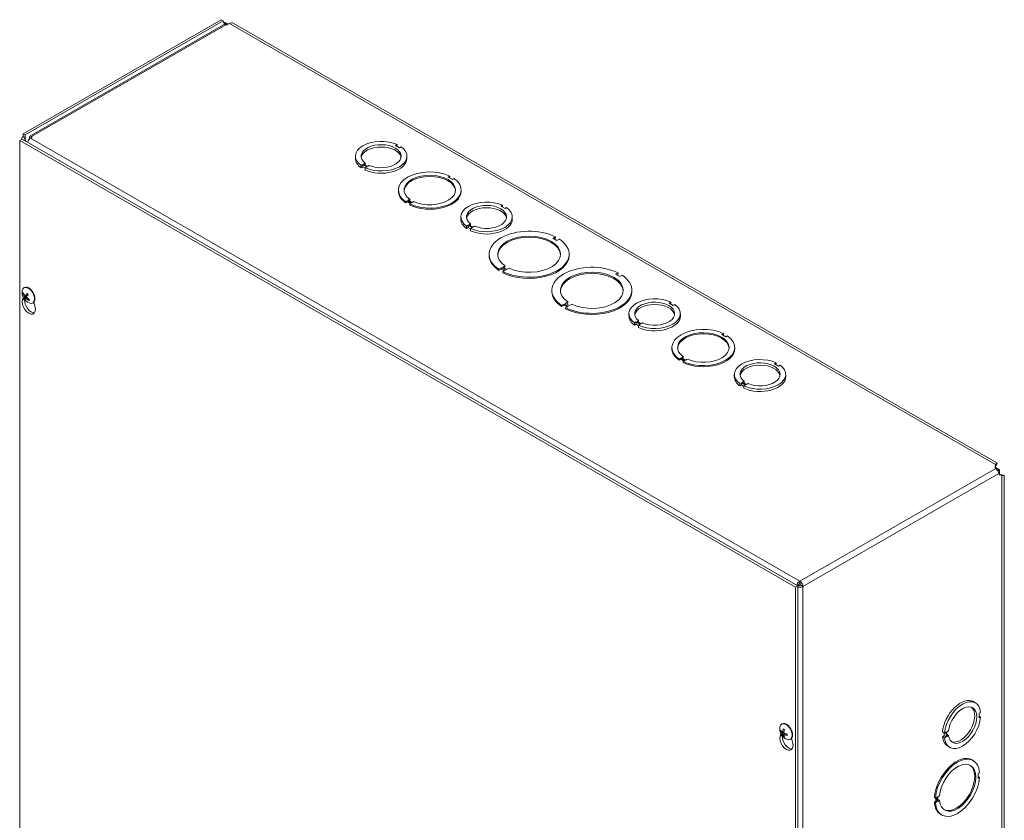
# Model space of a CAD drawing. Units: inches. Extents: x 6 to 166, y 3 to 104.
# Drawn here: x 150 to 164, y 86 to 98 of the extents above; entities that cross this region are included whole.
import ezdxf

# ---------------------------------------------------------------- set-up
doc = ezdxf.new("R2010")
doc.units = ezdxf.units.IN
doc.header["$LTSCALE"] = 10
doc.header["$MEASUREMENT"] = 0
doc.layers.add('Visible (ANSI)', color=7, linetype='Continuous', lineweight=5)
doc.layers.add('Visible Narrow (ANSI)', color=7, linetype='Continuous', lineweight=5)

msp = doc.modelspace()

# ---------------------------------------------------------------- linework, layer by layer
at = {"layer": 'Visible (ANSI)'}
for p, q in [((153.07219, 98.04827), (150.18209, 96.38397)), ((153.10141, 98.03144), (150.21131, 96.36714)), ((153.10275, 97.9748), (150.28118, 96.34997)), ((153.10141, 98.03144), (153.07219, 98.04827)), ((153.1134, 98.00069), (153.11197, 98.00151)), ((153.1563, 97.97148), (153.14022, 97.97547)), ((153.1929, 97.99256), (153.1563, 97.97148)), ((164.38385, 91.58304), (153.24471, 97.99765)), ((150.18209, 96.34415), (150.18209, 96.38397)), ((150.18209, 96.38397), (150.21131, 96.36714)), ((150.18209, 96.34415), (150.21131, 96.32732)), ((150.21131, 96.36714), (150.21131, 96.32732)), ((150.30575, 96.34321), (150.31267, 96.33395)), ((150.30575, 96.34321), (150.30575, 96.32996)), ((150.16759, 96.30762), (150.13271, 96.28754)), ((150.13271, 83.20678), (150.13271, 96.28754)), ((150.13271, 96.28754), (161.44642, 89.7724)), ((150.16388, 96.30549), (150.16388, 96.31385)), ((150.16759, 96.30762), (161.4813, 89.79249)), ((150.21131, 96.29333), (150.20187, 96.28789)), ((150.22072, 96.27703), (150.21131, 96.29333)), ((150.27472, 96.32514), (150.28629, 96.31848)), ((150.27978, 96.31337), (150.27472, 96.32514)), ((150.31267, 96.33395), (150.29081, 96.32136)), ((155.63788, 96.22598), (155.61431, 96.21241)), ((155.61431, 96.21241), (155.67324, 96.17848)), ((155.63788, 96.19884), (155.63788, 96.22598)), ((155.02883, 96.02346), (155.02883, 96.05726)), ((155.67324, 96.17848), (155.69681, 96.19205)), ((155.77883, 96.02346), (155.77883, 96.05726)), ((155.13438, 95.93607), (155.11082, 95.92249)), ((155.11082, 95.8887), (155.11082, 95.92249)), ((155.19342, 95.90207), (155.13438, 95.93607)), ((155.13438, 95.90227), (155.13438, 95.93607)), ((155.14665, 95.94313), (155.17022, 95.9567)), ((155.20568, 95.90913), (155.14665, 95.94313)), ((155.17022, 95.92955), (155.17022, 95.9567)), ((155.22925, 95.92271), (155.20568, 95.90913)), ((155.13438, 95.90227), (155.11082, 95.8887)), ((155.16985, 95.88185), (155.13438, 95.90227)), ((155.16985, 95.8885), (155.19342, 95.90207)), ((155.16985, 95.85471), (155.16985, 95.8885)), ((156.40656, 95.76678), (156.38299, 95.7532)), ((156.38299, 95.7532), (156.44192, 95.71927)), ((156.40656, 95.74988), (156.39767, 95.74475)), ((156.40656, 95.76678), (156.40656, 95.74988)), ((156.44192, 95.71927), (156.46549, 95.73284)), ((155.65496, 95.54705), (155.65496, 95.56394)), ((156.57163, 95.54705), (156.57163, 95.56394)), ((155.78467, 95.40861), (155.7611, 95.39504)), ((155.7611, 95.39504), (155.7611, 95.37814)), ((155.78467, 95.39172), (155.7611, 95.37814)), ((155.8436, 95.37468), (155.78467, 95.40861)), ((155.78467, 95.40861), (155.78467, 95.39172)), ((155.82893, 95.36623), (155.78467, 95.39172)), ((155.79675, 95.41557), (155.82032, 95.42915)), ((155.85568, 95.38164), (155.79675, 95.41557)), ((155.82032, 95.41225), (155.81143, 95.40713)), ((155.82003, 95.36111), (155.8436, 95.37468)), ((155.82003, 95.34421), (155.82003, 95.36111)), ((155.82032, 95.42915), (155.82032, 95.41225)), ((155.87925, 95.39521), (155.85568, 95.38164)), ((157.17466, 95.34101), (157.15109, 95.32744)), ((157.17466, 95.31387), (157.17466, 95.34101)), ((157.15109, 95.32744), (157.21002, 95.29351)), ((157.21002, 95.29351), (157.23358, 95.30708)), ((156.56561, 95.13849), (156.56561, 95.17228)), ((156.67116, 95.05109), (156.64759, 95.03752)), ((156.7302, 95.0171), (156.67116, 95.05109)), ((156.67116, 95.0173), (156.67116, 95.05109)), ((156.68342, 95.05815), (156.70699, 95.07173)), ((156.74245, 95.02416), (156.68342, 95.05815)), ((156.70699, 95.04458), (156.70699, 95.07173)), ((157.31561, 95.13849), (157.31561, 95.17228)), ((156.64759, 95.00373), (156.64759, 95.03752)), ((156.67116, 95.0173), (156.64759, 95.00373)), ((156.70663, 94.99688), (156.67116, 95.0173)), ((156.70663, 95.00353), (156.7302, 95.0171)), ((156.70663, 94.96974), (156.70663, 95.00353)), ((156.76603, 95.03774), (156.74245, 95.02416)), ((157.94363, 94.88197), (157.90875, 94.86188)), ((157.90875, 94.86188), (157.96767, 94.82795)), ((157.94363, 94.86508), (157.92342, 94.85344)), ((157.94363, 94.88197), (157.94363, 94.86508)), ((157.96767, 94.82795), (158.00256, 94.84804)), ((156.97835, 94.61117), (156.97835, 94.62807)), ((158.14502, 94.61117), (158.14502, 94.62807)), ((157.1557, 94.42819), (157.12082, 94.4081)), ((157.1557, 94.41129), (157.12082, 94.3912)), ((157.12082, 94.4081), (157.12082, 94.3912)), ((157.21463, 94.39426), (157.1557, 94.42819)), ((157.1557, 94.42819), (157.1557, 94.41129)), ((157.19996, 94.38581), (157.1557, 94.41129)), ((157.17461, 94.43908), (157.20949, 94.45917)), ((157.23354, 94.40515), (157.17461, 94.43908)), ((157.17975, 94.37417), (157.21463, 94.39426)), ((157.17975, 94.35727), (157.17975, 94.37417)), ((157.20949, 94.44227), (157.18928, 94.43063)), ((157.20949, 94.45917), (157.20949, 94.44227)), ((157.26842, 94.42524), (157.23354, 94.40515)), ((158.85815, 94.35533), (158.82327, 94.33524)), ((158.82327, 94.33524), (158.8822, 94.30131)), ((158.85815, 94.33844), (158.83794, 94.3268)), ((158.85815, 94.35533), (158.85815, 94.33844)), ((158.8822, 94.30131), (158.91708, 94.3214)), ((150.18718, 94.04713), (150.19565, 94.04804)), ((150.19468, 94.1381), (150.20141, 94.14198)), ((157.89288, 94.08453), (157.89288, 94.10143)), ((159.05955, 94.08453), (159.05955, 94.10143)), ((150.17335, 93.96156), (150.18429, 93.99903)), ((150.23176, 94.00398), (150.20319, 93.98513)), ((150.21534, 94.02307), (150.25191, 94.0392)), ((150.22056, 93.98455), (150.23574, 93.9956)), ((150.26945, 93.97043), (150.26406, 93.96013)), ((150.32243, 93.91626), (150.32917, 93.92014)), ((150.34097, 93.93008), (150.35722, 93.85568)), ((158.07023, 93.90155), (158.03534, 93.88146)), ((158.07023, 93.90155), (158.07023, 93.88465)), ((158.12916, 93.86762), (158.07023, 93.90155)), ((158.08913, 93.91244), (158.12402, 93.93253)), ((158.14806, 93.87851), (158.08913, 93.91244)), ((158.12402, 93.91563), (158.1038, 93.90399)), ((158.12402, 93.93253), (158.12402, 93.91563)), ((159.62596, 93.9294), (159.60239, 93.91583)), ((159.60239, 93.91583), (159.66132, 93.8819)), ((159.62596, 93.90226), (159.62596, 93.9294)), ((158.07023, 93.88465), (158.03534, 93.86456)), ((158.03534, 93.88146), (158.03534, 93.86456)), ((158.11449, 93.85917), (158.07023, 93.88465)), ((158.09427, 93.84753), (158.12916, 93.86762)), ((158.09427, 93.83063), (158.09427, 93.84753)), ((158.18294, 93.8986), (158.14806, 93.87851)), ((159.01692, 93.72688), (159.01692, 93.76067)), ((159.66132, 93.8819), (159.68489, 93.89547)), ((159.76692, 93.72688), (159.76692, 93.76067)), ((159.12247, 93.63948), (159.0989, 93.62591)), ((159.0989, 93.59212), (159.0989, 93.62591)), ((159.1815, 93.60549), (159.12247, 93.63948)), ((159.12247, 93.60569), (159.12247, 93.63948)), ((159.13473, 93.64654), (159.1583, 93.66012)), ((159.19376, 93.61255), (159.13473, 93.64654)), ((159.1583, 93.63297), (159.1583, 93.66012)), ((159.21733, 93.62613), (159.19376, 93.61255)), ((159.12247, 93.60569), (159.0989, 93.59212)), ((159.15793, 93.58527), (159.12247, 93.60569)), ((159.15793, 93.59192), (159.1815, 93.60549)), ((159.15793, 93.55813), (159.15793, 93.59192)), ((160.39465, 93.47019), (160.37108, 93.45662)), ((160.37108, 93.45662), (160.43001, 93.42269)), ((160.39465, 93.4533), (160.38575, 93.44817)), ((160.39465, 93.47019), (160.39465, 93.4533)), ((160.43001, 93.42269), (160.45358, 93.43626)), ((159.64305, 93.25046), (159.64305, 93.26736)), ((160.55971, 93.25046), (160.55971, 93.26736)), ((159.77275, 93.11203), (159.74918, 93.09845)), ((159.74918, 93.09845), (159.74918, 93.08156)), ((159.77275, 93.09513), (159.74918, 93.08156)), ((159.77275, 93.11203), (159.77275, 93.09513)), ((159.83168, 93.0781), (159.77275, 93.11203)), ((159.81701, 93.06965), (159.77275, 93.09513)), ((159.78484, 93.11899), (159.80841, 93.13256)), ((159.84377, 93.08506), (159.78484, 93.11899)), ((159.80841, 93.11567), (159.79951, 93.11054)), ((159.80811, 93.06452), (159.83168, 93.0781)), ((159.80811, 93.04763), (159.80811, 93.06452)), ((159.80841, 93.13256), (159.80841, 93.11567)), ((159.86734, 93.09863), (159.84377, 93.08506)), ((161.16274, 93.04443), (161.13917, 93.03086)), ((161.16274, 93.01729), (161.16274, 93.04443)), ((161.13917, 93.03086), (161.1981, 92.99693)), ((161.1981, 92.99693), (161.22167, 93.0105)), ((160.5537, 92.84191), (160.5537, 92.8757)), ((160.65924, 92.75451), (160.63568, 92.74094)), ((160.71828, 92.72052), (160.65924, 92.75451)), ((160.65924, 92.72072), (160.65924, 92.75451)), ((160.67151, 92.76157), (160.69508, 92.77514)), ((160.73054, 92.72758), (160.67151, 92.76157)), ((160.69508, 92.748), (160.69508, 92.77514)), ((161.3037, 92.84191), (161.3037, 92.8757)), ((160.63568, 92.70715), (160.63568, 92.74094)), ((160.65924, 92.72072), (160.63568, 92.70715)), ((160.69471, 92.7003), (160.65924, 92.72072)), ((160.69471, 92.70695), (160.71828, 92.72052)), ((160.69471, 92.67315), (160.69471, 92.70695)), ((160.75411, 92.74115), (160.73054, 92.72758)), ((164.35859, 91.52772), (164.36413, 91.55947)), ((164.36413, 91.52568), (164.36155, 91.51091)), ((164.4218, 91.48544), (164.36302, 91.51929)), ((164.36413, 91.53254), (164.36413, 91.55947)), ((164.36413, 91.52568), (164.36413, 91.53254)), ((164.39475, 91.46986), (164.4218, 91.48544)), ((164.4218, 91.41792), (164.4218, 91.48544)), ((164.41348, 91.42099), (164.42758, 91.41579)), ((164.4568, 91.39896), (164.42647, 91.41015)), ((164.42758, 91.41579), (164.43351, 91.41237)), ((164.43351, 91.41237), (164.4568, 91.39896)), ((164.48722, 78.54385), (164.48722, 91.40404)), ((161.4813, 89.79249), (161.44642, 89.7724)), ((161.44642, 89.7724), (161.44642, 76.69165)), ((161.49082, 89.80391), (161.47615, 89.79546)), ((161.49082, 89.80391), (161.4762, 89.79543)), ((161.49603, 89.79489), (161.4813, 89.78641)), ((161.4813, 89.79249), (161.4813, 76.71174)), ((161.51076, 89.86022), (161.51076, 89.82643)), ((161.52549, 89.80091), (161.55472, 89.78408)), ((164.03972, 88.10257), (164.06895, 88.08574)), ((164.14533, 87.9466), (164.12176, 87.93303)), ((164.12176, 87.93303), (164.12177, 87.8649)), ((164.12176, 87.89205), (164.14533, 87.87847)), ((164.12177, 87.8649), (164.14533, 87.87847)), ((161.24322, 87.77567), (161.24996, 87.77955)), ((161.2219, 87.59913), (161.23284, 87.6366)), ((161.23517, 87.66269), (161.24552, 87.66555)), ((161.25594, 87.65941), (161.27793, 87.66911)), ((161.277, 87.61093), (161.26938, 87.60344)), ((161.27686, 87.62321), (161.29636, 87.63742)), ((163.58906, 87.65995), (163.61829, 87.64312)), ((163.58907, 87.59171), (163.61263, 87.60528)), ((163.58907, 87.59171), (163.61829, 87.57488)), ((163.61263, 87.60528), (163.61263, 87.64638)), ((163.61263, 87.60528), (163.64186, 87.58845)), ((163.64186, 87.65669), (163.61829, 87.64312)), ((163.61829, 87.57488), (163.64186, 87.58845)), ((163.64186, 87.58845), (163.64186, 87.65669)), ((163.65412, 87.66376), (163.67769, 87.67733)), ((163.65412, 87.59551), (163.65412, 87.66376)), ((163.65412, 87.62266), (163.67769, 87.60908)), ((163.67769, 87.60908), (163.65412, 87.59551)), ((161.37097, 87.55383), (161.37771, 87.5577)), ((161.38951, 87.56765), (161.40577, 87.49324)), ((163.66544, 87.45263), (163.69467, 87.4358)), ((164.02238, 87.25245), (164.03699, 87.24403)), ((164.13102, 87.06679), (164.10745, 87.05322)), ((164.10745, 87.05322), (164.10745, 86.98509)), ((164.10745, 87.00192), (164.11641, 87.00708)), ((164.10745, 86.98509), (164.13102, 86.99866)), ((164.13102, 86.99866), (164.11641, 87.00708)), ((163.52117, 86.71557), (163.54474, 86.72914)), ((163.48552, 86.69503), (163.47091, 86.70345)), ((163.47091, 86.63532), (163.49448, 86.64889)), ((163.47091, 86.63532), (163.48552, 86.62691)), ((163.50909, 86.70861), (163.48552, 86.69503)), ((163.48552, 86.62691), (163.50909, 86.64048)), ((163.49448, 86.64889), (163.49448, 86.70019)), ((163.50909, 86.64048), (163.49448, 86.64889)), ((163.50909, 86.64048), (163.50909, 86.70861)), ((163.52118, 86.64744), (163.52117, 86.71557)), ((163.52118, 86.66427), (163.53013, 86.66943)), ((163.54475, 86.66101), (163.52118, 86.64744)), ((163.54475, 86.66101), (163.53013, 86.66943)), ((163.56493, 86.45808), (163.57955, 86.44966))]:
    msp.add_line(p, q, dxfattribs=at)
for centre in [(150.33694, 94.07232), (161.38549, 87.70989)]:
    msp.add_arc(centre, 0.16933, 173.29035, 246.581634, dxfattribs=at)
for centre, major_axis, ratio, start_param, end_param in [((153.14022, 98.04893), (-0.02755, -0.04784), 0.57809312, 5.38803112, 6.30904475), ((153.1929, 97.90767), (0.05182, 0.08998), 0.57809312, 0, 0.78346445), ((150.22604, 96.30181), (-0.01475, 0.02551), 0.57697849, 6.28221845, 7.85301478), ((150.29081, 96.27053), (0.03102, 0.05387), 0.57809312, 0.78346445, 2.06248257), ((155.40383, 96.05726), (-0.375, 0), 0.5758617, 4.03839042, 6.95710392), ((155.40383, 96.05726), (-0.29167, 0), 0.5758617, 0.92907585, 6.92505705), ((155.40383, 96.02346), (0.29167, 0), 0.5758617, 0.10076587, 3.04082679), ((155.40383, 96.05726), (0.375, 0), 0.5758617, 4.03858754, 6.95730104), ((155.40383, 96.02346), (-0.375, 0), 0.5758617, 0, 0.67391861), ((155.40383, 96.02346), (0.375, 0), 0.5758617, 4.03858754, 6.28318531), ((156.1133, 95.56394), (-0.45833, 0), 0.5758617, 4.01807881, 6.97760191), ((156.1133, 95.56394), (-0.375, 0), 0.5758617, 0.8967924, 6.95729567), ((156.1133, 95.54705), (0.375, 0), 0.5758617, 0.03913043, 3.10246222), ((156.1133, 95.56394), (0.45833, 0), 0.5758617, 4.01807881, 6.97760191), ((156.1133, 95.54705), (-0.45833, 0), 0.5758617, 0, 0.6944166), ((156.1133, 95.54705), (0.45833, 0), 0.5758617, 4.01807881, 6.28318531), ((156.94061, 95.17228), (-0.375, 0), 0.5758617, 4.03839042, 6.95710392), ((156.94061, 95.17228), (-0.29167, 0), 0.5758617, 0.92907585, 6.92505705), ((156.94061, 95.13849), (0.29167, 0), 0.5758617, 0.10076587, 3.04082679), ((156.94061, 95.17228), (0.375, 0), 0.5758617, 4.03858754, 6.95730104), ((156.94061, 95.13849), (-0.375, 0), 0.5758617, 0, 0.67391861), ((156.94061, 95.13849), (0.375, 0), 0.5758617, 4.03858754, 6.28318531), ((157.56169, 94.62807), (-0.58333, 0), 0.5758617, 3.99852954, 6.9971433), ((157.56169, 94.62807), (-0.45833, 0), 0.5758617, 0.87648222, 6.97759797), ((157.56169, 94.61117), (0.45833, 0), 0.5758617, 0.0320131, 3.10957955), ((157.56169, 94.62807), (0.58333, 0), 0.5758617, 3.99852954, 6.9971433), ((157.56169, 94.61117), (-0.58333, 0), 0.5758617, 0, 0.71395799), ((157.56169, 94.61117), (0.58333, 0), 0.5758617, 3.99852954, 6.28318531), ((158.47621, 94.10143), (-0.58333, 0), 0.5758617, 3.99852954, 6.9971433), ((158.47621, 94.10143), (-0.45833, 0), 0.5758617, 0.87648222, 6.97759797), ((158.47621, 94.08453), (0.45833, 0), 0.5758617, 0.0320131, 3.10957955), ((158.47621, 94.10143), (0.58333, 0), 0.5758617, 3.99852954, 6.9971433), ((150.25855, 94.02718), (-0.06388, 0.11092), 0.57809312, 2.48096633, 6.94381163), ((150.33764, 94.07399), (0.15633, -0.065), 0.80904464, 3.77859104, 4.06317901), ((150.33576, 94.07057), (-0.14062, 0.09429), 0.72344152, 0.78855675, 1.07314473), ((150.26529, 94.03106), (-0.06388, 0.11092), 0.57809312, 3.14159265, 6.28318531), ((150.33873, 94.07006), (-0.13298, -0.10479), 0.34224887, 5.24544884, 5.53003682), ((158.47621, 94.08453), (-0.58333, 0), 0.5758617, 0, 0.71395799), ((158.47621, 94.08453), (0.58333, 0), 0.5758617, 3.99852954, 6.28318531), ((150.26529, 93.87791), (0.06754, -0.11728), 0.57809312, 3.64765025, 7.35179145), ((150.33867, 94.06996), (-0.13651, -0.10015), 0.29927093, 5.79092115, 6.07550912), ((150.30017, 93.89799), (0.06754, -0.11728), 0.57809312, 3.80867706, 6.02299334), ((150.33478, 94.07437), (-0.11638, -0.12297), 0.2414806, 5.74210258, 6.02669055), ((150.33774, 94.07386), (0.15021, -0.07811), 0.82420979, 4.38283448, 4.66742246), ((150.33483, 94.07446), (0.12063, 0.11879), 0.19850266, 2.0738261, 2.35841407), ((150.33587, 94.07044), (-0.14718, 0.08368), 0.70827637, 1.27019453, 1.5547825), ((159.39192, 93.76067), (-0.375, 0), 0.5758617, 4.03839042, 6.95710392), ((159.39192, 93.76067), (-0.29167, 0), 0.5758617, 0.92907585, 6.92505705), ((159.39192, 93.72688), (0.29167, 0), 0.5758617, 0.10076587, 3.04082679), ((159.39192, 93.76067), (0.375, 0), 0.5758617, 4.03858754, 6.95730104), ((159.39192, 93.72688), (-0.375, 0), 0.5758617, 0, 0.67391861), ((159.39192, 93.72688), (0.375, 0), 0.5758617, 4.03858754, 6.28318531), ((160.10138, 93.26736), (-0.45833, 0), 0.5758617, 4.01807881, 6.97760191), ((160.10138, 93.26736), (-0.375, 0), 0.5758617, 0.8967924, 6.95729567), ((160.10138, 93.25046), (0.375, 0), 0.5758617, 0.03913043, 3.10246222), ((160.10138, 93.26736), (0.45833, 0), 0.5758617, 4.01807881, 6.97760191), ((160.10138, 93.25046), (-0.45833, 0), 0.5758617, 0, 0.6944166), ((160.10138, 93.25046), (0.45833, 0), 0.5758617, 4.01807881, 6.28318531), ((160.9287, 92.8757), (-0.375, 0), 0.5758617, 4.03839042, 6.95710392), ((160.9287, 92.8757), (-0.29167, 0), 0.5758617, 0.92907585, 6.92505705), ((160.9287, 92.84191), (0.29167, 0), 0.5758617, 0.10076587, 3.04082679), ((160.9287, 92.8757), (0.375, 0), 0.5758617, 4.03858754, 6.95730104), ((160.9287, 92.84191), (-0.375, 0), 0.5758617, 0, 0.67391861), ((160.9287, 92.84191), (0.375, 0), 0.5758617, 4.03858754, 6.28318531), ((164.43155, 91.5235), (-0.07333, 0), 0.5758617, 6.1829543, 6.75024567), ((164.45928, 91.47547), (-0.0366, -0.06355), 0.57809312, 5.81419124, 6.3814826), ((161.51076, 89.80939), (0.03102, -0.05387), 0.57809312, 0.78733187, 2.3581282), ((161.51076, 89.80939), (-0.0104, 0.01805), 0.57809312, 3.92892453, 5.49972085), ((163.85258, 87.7776), (0.18714, 0.32497), 0.57809312, 0, 2.24278123), ((163.88181, 87.76077), (0.18714, 0.32497), 0.57809312, 5.60725304, 8.52596654), ((163.88181, 87.76077), (0.14555, 0.25275), 0.57809312, 2.49793847, 8.49391967), ((163.85258, 87.7776), (-0.14555, -0.25275), 0.57809312, 0.10018141, 3.04141124), ((163.88181, 87.76077), (-0.18714, -0.32497), 0.57809312, 5.60745016, 8.52616366), ((161.3071, 87.66475), (-0.06388, 0.11092), 0.57809312, 2.48096633, 6.94381163), ((161.31383, 87.66863), (-0.06388, 0.11092), 0.57809312, 3.14159265, 6.28318531), ((161.31383, 87.51547), (0.06754, -0.11728), 0.57809312, 3.64765025, 7.35179145), ((161.38524, 87.70732), (-0.16851, 0.01636), 0.53920512, 0.42867934, 0.71326732), ((161.38524, 87.71231), (-0.16842, -0.01735), 0.60768471, 0.31386658, 0.59845455), ((161.34872, 87.53556), (0.06754, -0.11728), 0.57809312, 3.80867706, 6.02299334), ((161.38746, 87.70861), (-0.09235, -0.1419), 0.64213312, 5.11840587, 5.40299385), ((161.38746, 87.70847), (-0.0991, -0.13728), 0.60996907, 5.68310345, 5.96769143), ((161.38314, 87.71109), (0.07728, 0.15064), 0.5092008, 1.91711619, 2.20170416), ((161.38314, 87.71095), (0.06991, 0.1542), 0.54136485, 2.42614341, 2.71073138), ((161.38536, 87.70725), (-0.16911, 0.00823), 0.50691644, 0.93790305, 1.22249102), ((161.38536, 87.71224), (0.16906, 0.00923), 0.63997339, 4.01992322, 4.30451119), ((163.85258, 87.7776), (-0.18714, -0.32497), 0.57809312, 5.60745016, 6.28318531), ((163.79366, 86.85526), (0.22872, 0.39718), 0.57809312, 0, 2.26327922), ((163.80827, 86.84685), (0.22872, 0.39718), 0.57809312, 5.58694143, 8.54646453), ((163.80827, 86.84685), (0.18714, 0.32497), 0.57809312, 2.46565501, 8.52615829), ((163.79366, 86.85526), (-0.18714, -0.32497), 0.57809312, 0.03890412, 3.10268854), ((163.80827, 86.84685), (-0.22872, -0.39718), 0.57809312, 5.58694143, 8.54646453), ((163.79366, 86.85526), (-0.22872, -0.39718), 0.57809312, 5.58694143, 6.28318531)]:
    msp.add_ellipse(centre, major_axis=major_axis, ratio=ratio, start_param=start_param, end_param=end_param, dxfattribs=at)
for points in [[(153.10322, 98.01328), (153.12442, 98.00758), (153.15023, 97.99754), (153.17471, 97.98208)], [(153.14022, 97.97547), (153.1266, 97.98084), (153.11348, 97.97989), (153.10323, 97.97398)], [(150.18209, 96.34415), (150.1682, 96.33616), (150.16172, 96.32142), (150.16474, 96.30594)], [(150.27472, 96.32514), (150.27041, 96.34927), (150.28705, 96.35894), (150.30575, 96.34321)], [(164.36439, 91.52955), (164.36431, 91.52832), (164.36422, 91.52703), (164.36413, 91.52568)], [(164.42758, 91.41579), (164.42872, 91.41522), (164.42982, 91.41468), (164.43086, 91.41416)]]:
    msp.add_open_spline(points, degree=3, dxfattribs=at)
for points, knots in [([(153.15266, 97.9723), (153.14624, 97.97769), (153.13991, 97.98253), (153.13394, 97.98677), (153.12628, 97.99223), (153.11925, 97.9968), (153.1134, 98.00069)], [1.857872693, 1.857872693, 1.857872693, 1.857872693, 2.167147111, 2.167147111, 2.167147111, 2.56448895, 2.56448895, 2.56448895, 2.56448895]), ([(150.18718, 94.04713), (150.18664, 94.04708), (150.18602, 94.0471), (150.18483, 94.04732), (150.18406, 94.04759), (150.18287, 94.04823), (150.18223, 94.04873), (150.18135, 94.0497), (150.18094, 94.05034), (150.18071, 94.05094), (150.1807, 94.05098), (150.18068, 94.05101)], [0.0712949213, 0.0712949213, 0.0712949213, 0.0712949213, 0.0775604424, 0.0775604424, 0.0853000856, 0.0853000856, 0.0931299699, 0.0931299699, 0.1009657094, 0.1009657094, 0.101461337, 0.101461337, 0.101461337, 0.101461337]), ([(150.2392, 94.05294), (150.23906, 94.05307), (150.23898, 94.05325), (150.23895, 94.05373), (150.23906, 94.05414), (150.23945, 94.05494), (150.23981, 94.05546), (150.24021, 94.05595), (150.24024, 94.05598), (150.24026, 94.05601)], [0.0795470517, 0.0795470517, 0.0795470517, 0.0795470517, 0.0853000856, 0.0853000856, 0.0931299699, 0.0931299699, 0.1009657094, 0.1009657094, 0.101461337, 0.101461337, 0.101461337, 0.101461337]), ([(150.2392, 94.05294), (150.2403, 94.05198), (150.24139, 94.05097), (150.24355, 94.04886), (150.24462, 94.04777), (150.24672, 94.0455), (150.24776, 94.04433), (150.24979, 94.04192), (150.25079, 94.04067), (150.25261, 94.03829), (150.25344, 94.03716), (150.25425, 94.036)], [6.089078709, 6.089078709, 6.089078709, 6.089078709, 6.166629866, 6.166629866, 6.244181024, 6.244181024, 6.321732181, 6.321732181, 6.399283338, 6.399283338, 6.466880861, 6.466880861, 6.466880861, 6.466880861]), ([(150.19892, 93.98039), (150.19892, 93.9804), (150.19892, 93.98042), (150.19893, 93.98069), (150.19907, 93.98107), (150.19951, 93.98181), (150.1999, 93.9823), (150.2007, 93.98316), (150.20126, 93.98368), (150.2022, 93.98444), (150.20272, 93.98481), (150.20319, 93.98513)], [0.0228816425, 0.0228816425, 0.0228816425, 0.0228816425, 0.02337727, 0.02337727, 0.0312130095, 0.0312130095, 0.0390428939, 0.0390428939, 0.0467825371, 0.0467825371, 0.0530480582, 0.0530480582, 0.0530480582, 0.0530480582]), ([(150.20123, 94.01254), (150.20184, 94.0117), (150.20244, 94.0107), (150.20344, 94.0086), (150.20385, 94.00749), (150.2044, 94.00549), (150.20457, 94.00446), (150.20464, 94.00264), (150.20453, 94.00185), (150.20428, 94.00118), (150.20425, 94.00109), (150.20421, 94.00101)], [0, 0, 0, 0, 0.0125584344, 0.0125584344, 0.0251168687, 0.0251168687, 0.0376591237, 0.0376591237, 0.0502013786, 0.0502013786, 0.0520674753, 0.0520674753, 0.0520674753, 0.0520674753]), ([(150.21718, 94.02474), (150.21676, 94.02406), (150.21619, 94.0235), (150.21487, 94.02282), (150.21412, 94.02271), (150.21267, 94.0229), (150.21186, 94.02321), (150.21032, 94.02426), (150.20958, 94.025), (150.20888, 94.02593), (150.20879, 94.02606), (150.2087, 94.02619)], [0, 0, 0, 0, 0.0125584344, 0.0125584344, 0.0251168687, 0.0251168687, 0.0376591237, 0.0376591237, 0.0502013786, 0.0502013786, 0.052067488, 0.052067488, 0.052067488, 0.052067488]), ([(150.21973, 93.98344), (150.21996, 93.98401), (150.22035, 93.98448), (150.22144, 93.98502), (150.22212, 93.98509), (150.22357, 93.98489), (150.22442, 93.98461), (150.22617, 93.98367), (150.22706, 93.98303), (150.22798, 93.98222), (150.2281, 93.98211), (150.22822, 93.982)], [0, 0, 0, 0, 0.0125556101, 0.0125556101, 0.0251112202, 0.0251112202, 0.0376562994, 0.0376562994, 0.0502013785, 0.0502013785, 0.0520674752, 0.0520674752, 0.0520674752, 0.0520674752]), ([(150.23568, 93.99565), (150.23488, 93.99637), (150.23411, 93.99727), (150.23287, 93.99924), (150.2324, 94.00031), (150.23184, 94.0023), (150.23171, 94.00336), (150.23185, 94.00529), (150.23212, 94.00618), (150.23258, 94.00697), (150.23264, 94.00707), (150.23271, 94.00717)], [0, 0, 0, 0, 0.0125584344, 0.0125584344, 0.0251168687, 0.0251168687, 0.0376591237, 0.0376591237, 0.0502013786, 0.0502013786, 0.0520674753, 0.0520674753, 0.0520674753, 0.0520674753]), ([(150.25144, 94.03899), (150.25158, 94.03888), (150.25172, 94.03878), (150.25235, 94.03826), (150.25286, 94.0378), (150.25333, 94.0373)], [0.25294000343, 0.25294000343, 0.25294000343, 0.25294000343, 0.25493289867, 0.25493289867, 0.26248017517, 0.26248017517, 0.26248017517, 0.26248017517]), ([(150.26668, 93.95369), (150.26664, 93.95371), (150.2666, 93.95374), (150.26598, 93.95411), (150.26535, 93.95463), (150.26449, 93.95564), (150.2641, 93.95631), (150.26369, 93.95747), (150.2636, 93.95817), (150.2637, 93.9592), (150.26385, 93.95971), (150.26406, 93.96013)], [0.0228816425, 0.0228816425, 0.0228816425, 0.0228816425, 0.02337727, 0.02337727, 0.0312130095, 0.0312130095, 0.0390428939, 0.0390428939, 0.0467825371, 0.0467825371, 0.0530480582, 0.0530480582, 0.0530480582, 0.0530480582]), ([(150.27024, 93.96995), (150.27013, 93.96964), (150.27002, 93.96934), (150.26974, 93.96864), (150.26957, 93.96825), (150.26923, 93.96748), (150.26905, 93.9671), (150.26887, 93.96674)], [1.4541682973, 1.4541682973, 1.4541682973, 1.4541682973, 1.4796168888, 1.4796168888, 1.5143048571, 1.5143048571, 1.5489928254, 1.5489928254, 1.5489928254, 1.5489928254]), ([(164.36413, 91.55947), (164.37444, 91.58039), (164.38444, 91.5874), (164.38494, 91.5807), (164.38534, 91.57533), (164.37941, 91.56139), (164.36639, 91.54454)], [0, 0, 0, 0, 0.95275291, 0.95275291, 0.95275291, 1.71645018, 1.71645018, 1.71645018, 1.71645018]), ([(164.37284, 91.56393), (164.37284, 91.56393), (164.37275, 91.56376), (164.37216, 91.56262), (164.37132, 91.56086), (164.36932, 91.55552), (164.36815, 91.55187), (164.36607, 91.54312), (164.36514, 91.5379), (164.36453, 91.53136), (164.36446, 91.53046), (164.36439, 91.52955)], [0.266448539, 0.266448539, 0.266448539, 0.266448539, 0.298549953, 0.298549953, 0.372806334, 0.372806334, 0.447062708, 0.447062708, 0.521319083, 0.521319083, 0.532979936, 0.532979936, 0.532979936, 0.532979936]), ([(164.41003, 91.42834), (164.4079, 91.44306), (164.39968, 91.46366), (164.3882, 91.48023), (164.38117, 91.49037), (164.37321, 91.49887), (164.36607, 91.50448)], [-1.203966966, -1.203966966, -1.203966966, -1.203966966, -0.809015637, -0.809015637, -0.809015637, -0.567291365, -0.567291365, -0.567291365, -0.567291365]), ([(164.43088, 91.41416), (164.43625, 91.41151), (164.44151, 91.40946), (164.45066, 91.40653), (164.45468, 91.40558), (164.46092, 91.40441), (164.46322, 91.40418), (164.46524, 91.40404), (164.46563, 91.40404), (164.46563, 91.40404)], [0, 0, 0, 0, 0.075994166, 0.075994166, 0.150329044, 0.150329044, 0.224735735, 0.224735735, 0.270079415, 0.270079415, 0.270079415, 0.270079415]), ([(164.44605, 91.40799), (164.44872, 91.40836), (164.45128, 91.40865), (164.45374, 91.40887), (164.47814, 91.41106), (164.49068, 91.40622), (164.48631, 91.40242), (164.48333, 91.39982), (164.47279, 91.39785), (164.4568, 91.39896)], [0.85637058, 0.85637058, 0.85637058, 0.85637058, 0.95275291, 0.95275291, 0.95275291, 1.9112895, 1.9112895, 1.9112895, 2.56448895, 2.56448895, 2.56448895, 2.56448895]), ([(161.51076, 89.86022), (161.4936, 89.85172), (161.4768, 89.83251), (161.4682, 89.8126), (161.4667, 89.80912), (161.46544, 89.80564), (161.46443, 89.80221)], [0, 0, 0, 0, 1.08878784, 1.08878784, 1.08878784, 1.27901811, 1.27901811, 1.27901811, 1.27901811]), ([(161.48134, 89.77304), (161.49592, 89.76964), (161.51357, 89.76952), (161.52933, 89.77338), (161.53887, 89.77572), (161.54766, 89.7794), (161.55472, 89.78408)], [0.29164721, 0.29164721, 0.29164721, 0.29164721, 1.08878784, 1.08878784, 1.08878784, 1.57079633, 1.57079633, 1.57079633, 1.57079633]), ([(161.51076, 89.82643), (161.50215, 89.82329), (161.49399, 89.8138), (161.49143, 89.8061), (161.49118, 89.80535), (161.49098, 89.80461), (161.49082, 89.80391)], [0, 0, 0, 0, 1.43101098, 1.43101098, 1.43101098, 1.57079633, 1.57079633, 1.57079633, 1.57079633]), ([(161.52549, 89.80091), (161.51847, 89.79504), (161.50616, 89.79271), (161.49823, 89.79433), (161.49745, 89.79448), (161.49672, 89.79467), (161.49603, 89.79489)], [0, 0, 0, 0, 1.43101098, 1.43101098, 1.43101098, 1.57079633, 1.57079633, 1.57079633, 1.57079633]), ([(161.23517, 87.66269), (161.23463, 87.66254), (161.234, 87.66244), (161.23278, 87.66235), (161.23199, 87.6624), (161.23073, 87.66263), (161.23005, 87.66286), (161.22908, 87.66339), (161.22862, 87.66378), (161.22834, 87.66417), (161.22832, 87.66419), (161.2283, 87.66421)], [0.0712949213, 0.0712949213, 0.0712949213, 0.0712949213, 0.0775604424, 0.0775604424, 0.0853000856, 0.0853000856, 0.0931299699, 0.0931299699, 0.1009657094, 0.1009657094, 0.101461337, 0.101461337, 0.101461337, 0.101461337]), ([(161.25839, 87.66393), (161.2583, 87.66297), (161.25808, 87.66205), (161.25737, 87.66055), (161.25688, 87.65997), (161.2558, 87.65928), (161.25515, 87.65911), (161.25375, 87.65925), (161.25301, 87.65956), (161.25223, 87.66009), (161.25213, 87.66016), (161.25203, 87.66024)], [0, 0, 0, 0, 0.0125584344, 0.0125584344, 0.0251168687, 0.0251168687, 0.0376591237, 0.0376591237, 0.0502013786, 0.0502013786, 0.052067488, 0.052067488, 0.052067488, 0.052067488]), ([(161.25203, 87.64032), (161.2527, 87.63984), (161.25344, 87.63915), (161.25486, 87.63751), (161.25554, 87.63656), (161.25666, 87.63467), (161.25718, 87.63361), (161.25796, 87.63155), (161.25822, 87.63054), (161.25836, 87.62956), (161.25838, 87.62943), (161.25839, 87.62931)], [0, 0, 0, 0, 0.0125584344, 0.0125584344, 0.0251168687, 0.0251168687, 0.0376591237, 0.0376591237, 0.0502013786, 0.0502013786, 0.0520674753, 0.0520674753, 0.0520674753, 0.0520674753]), ([(161.26865, 87.7022), (161.26852, 87.70225), (161.26839, 87.70231), (161.26789, 87.70259), (161.26753, 87.70298), (161.26711, 87.70383), (161.26697, 87.70444), (161.26694, 87.70557), (161.26705, 87.7063), (161.26725, 87.70696), (161.26726, 87.707), (161.26727, 87.70704)], [0.075184139, 0.075184139, 0.075184139, 0.075184139, 0.0775604424, 0.0775604424, 0.0853000856, 0.0853000856, 0.0931299699, 0.0931299699, 0.1009657094, 0.1009657094, 0.101461337, 0.101461337, 0.101461337, 0.101461337]), ([(161.26727, 87.59672), (161.26726, 87.59675), (161.26725, 87.59677), (161.26705, 87.59722), (161.26694, 87.59781), (161.26697, 87.59891), (161.26711, 87.59962), (161.26753, 87.60083), (161.26789, 87.60154), (161.26858, 87.60255), (161.26898, 87.60304), (161.26938, 87.60344)], [0.0228816425, 0.0228816425, 0.0228816425, 0.0228816425, 0.02337727, 0.02337727, 0.0312130095, 0.0312130095, 0.0390428939, 0.0390428939, 0.0467825371, 0.0467825371, 0.0530480582, 0.0530480582, 0.0530480582, 0.0530480582]), ([(161.26865, 87.7022), (161.2697, 87.70183), (161.27077, 87.70141), (161.27294, 87.70046), (161.27403, 87.69993), (161.27624, 87.69876), (161.27735, 87.69812), (161.27959, 87.69673), (161.28071, 87.69599), (161.28249, 87.69472), (161.28314, 87.69424), (161.2838, 87.69374)], [6.088051994, 6.088051994, 6.088051994, 6.088051994, 6.165923092, 6.165923092, 6.24379419, 6.24379419, 6.321665287, 6.321665287, 6.399536385, 6.399536385, 6.445288715, 6.445288715, 6.445288715, 6.445288715]), ([(161.27561, 87.61939), (161.2755, 87.62023), (161.27555, 87.62106), (161.27603, 87.62242), (161.27646, 87.62296), (161.27752, 87.62364), (161.27822, 87.62384), (161.27982, 87.62382), (161.28072, 87.62361), (161.28171, 87.6232), (161.28184, 87.62314), (161.28197, 87.62308)], [0, 0, 0, 0, 0.0125556101, 0.0125556101, 0.0251112202, 0.0251112202, 0.0376562994, 0.0376562994, 0.0502013785, 0.0502013785, 0.0520674752, 0.0520674752, 0.0520674752, 0.0520674752]), ([(161.28197, 87.643), (161.2811, 87.64337), (161.28019, 87.64395), (161.27854, 87.64546), (161.2778, 87.64638), (161.27666, 87.64826), (161.27619, 87.64934), (161.27562, 87.65152), (161.27551, 87.65262), (161.27558, 87.65372), (161.2756, 87.65387), (161.27561, 87.65401)], [0, 0, 0, 0, 0.0125584344, 0.0125584344, 0.0251168687, 0.0251168687, 0.0376591237, 0.0376591237, 0.0502013786, 0.0502013786, 0.0520674753, 0.0520674753, 0.0520674753, 0.0520674753]), ([(161.32372, 87.60927), (161.32368, 87.60928), (161.32364, 87.60929), (161.32297, 87.60944), (161.32229, 87.60972), (161.32132, 87.6103), (161.32086, 87.61073), (161.32034, 87.61152), (161.32018, 87.61202), (161.32018, 87.61259), (161.3202, 87.61272), (161.32023, 87.61286)], [0.0228816425, 0.0228816425, 0.0228816425, 0.0228816425, 0.02337727, 0.02337727, 0.0312130095, 0.0312130095, 0.0390428939, 0.0390428939, 0.0467825371, 0.0467825371, 0.0491044631, 0.0491044631, 0.0491044631, 0.0491044631]), ([(161.32045, 87.63027), (161.32056, 87.62945), (161.32065, 87.62863), (161.32086, 87.62645), (161.32094, 87.6251), (161.32103, 87.62247), (161.32103, 87.62118), (161.32094, 87.61868), (161.32085, 87.61746), (161.3206, 87.6151), (161.32043, 87.61396), (161.32022, 87.61286)], [1.408451397, 1.408451397, 1.408451397, 1.408451397, 1.454449779, 1.454449779, 1.532317614, 1.532317614, 1.610185449, 1.610185449, 1.688053284, 1.688053284, 1.76592112, 1.76592112, 1.76592112, 1.76592112])]:
    msp.add_open_spline(points, degree=3, knots=knots, dxfattribs=at)
at = {"layer": 'Visible Narrow (ANSI)'}
for p, q in [((153.14022, 97.97547), (150.30575, 96.34321)), ((153.1134, 98.00069), (153.1134, 97.97873)), ((164.36413, 91.55947), (153.1929, 97.99256)), ((150.21131, 96.32732), (150.21131, 96.29333)), ((150.29081, 96.32136), (161.51076, 89.86022)), ((150.17335, 93.96156), (150.19789, 93.97569)), ((150.20123, 94.01254), (150.2246, 94.02715)), ((150.20421, 94.00101), (150.23957, 94.01691)), ((150.21718, 94.02474), (150.2512, 94.04013)), ((150.22822, 93.982), (150.24176, 93.99037)), ((161.51076, 89.86022), (164.36607, 91.50448)), ((164.35859, 91.52772), (164.35859, 91.51927)), ((164.41003, 91.42834), (161.55472, 89.78408)), ((164.42647, 91.41015), (164.41926, 91.4143)), ((164.4568, 91.39896), (164.4568, 78.46437)), ((161.55472, 89.78408), (161.55472, 76.73685)), ((161.2219, 87.59913), (161.24643, 87.61326)), ((161.25203, 87.64032), (161.27593, 87.65658)), ((161.25839, 87.66393), (161.27887, 87.67388)), ((161.25839, 87.62931), (161.28458, 87.6419)), ((161.28197, 87.62308), (161.30094, 87.63586))]:
    msp.add_line(p, q, dxfattribs=at)
for centre, major_axis, start_param, end_param in [((150.22747, 94.00928), (-0.03423, 0.05944), 0.15799316, 0.52044591), ((150.22928, 94.01032), (-0.03068, 0.05328), 0.27091945, 0.53462346), ((150.22747, 94.00928), (-0.03423, 0.05944), 4.87038214, 5.23283489), ((150.22747, 94.00928), (0.03423, -0.05944), 4.87038214, 5.23283489), ((150.22928, 94.01032), (-0.03068, 0.05328), 1.71461194, 2.03941961), ((150.22928, 94.01032), (0.03068, -0.05328), 0.14381562, 0.36102304), ((150.22747, 94.00928), (0.03423, -0.05944), 0.15799316, 0.52044591), ((161.27601, 87.64685), (0.03423, -0.05944), 3.74769815, 4.1101509), ((161.27782, 87.64789), (-0.03068, 0.05328), 0.71399523, 0.98273579), ((161.27601, 87.64685), (-0.03423, 0.05944), 5.31849448, 5.68094723), ((161.27601, 87.64685), (0.03423, -0.05944), 5.31849448, 5.68094723), ((161.27782, 87.64789), (-0.03068, 0.05328), 2.16272428, 2.4312214), ((161.27601, 87.64685), (-0.03423, 0.05944), 3.74769815, 4.1101509)]:
    msp.add_ellipse(centre, major_axis=major_axis, ratio=0.57809312, start_param=start_param, end_param=end_param, dxfattribs=at)

doc.saveas('drawing.dxf')
